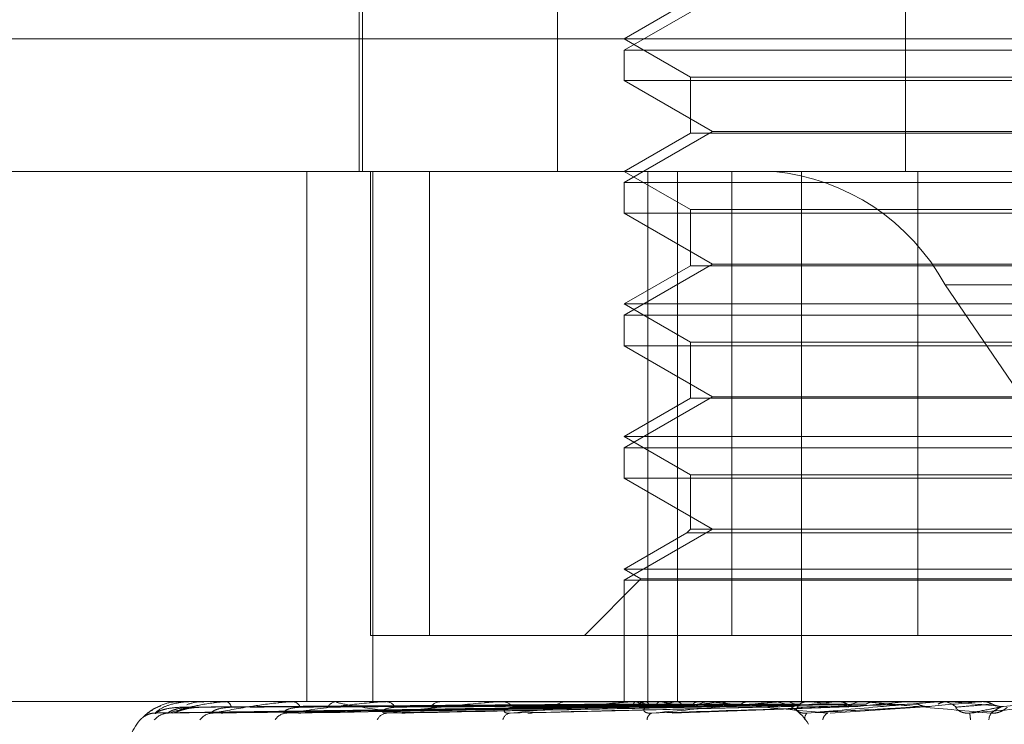
# Model space of a CAD drawing. Units: inches. Extents: x 0 to 23.4, y 0 to 16.5.
# Drawn here: x 4.2 to 4.2, y 2.4 to 2.4 of the extents above; entities that cross this region are included whole.
import ezdxf

# ---------------------------------------------------------------- set-up
doc = ezdxf.new("R2010")
doc.units = ezdxf.units.IN
doc.header["$MEASUREMENT"] = 0
doc.linetypes.add('HIDDEN', pattern=[0.07500000000000001, 0.05, -0.025])
doc.styles.add('SLDTEXTSTYLE0', font='TXT', dxfattribs={"width": 0.75})
doc.dimstyles.new('SLDDIMSTYLE1', dxfattribs={"dimtxt": 0.125, "dimasz": 0.13, "dimexe": 0, "dimexo": 0.0625, "dimgap": 0.03125, "dimtad": 0, "dimtih": 1, "dimtoh": 1, "dimlfac": 11, "dimrnd": 1e-09, "dimzin": 12, "dimdsep": 46, "dimtxsty": 'SLDTEXTSTYLE0', "dimsah": 1, "dimcen": 0.09, "dimadec": 0, "dimazin": 3, "dimtfac": 1, "dimtmove": 0, "dimatfit": 0, "dimfxl": 1, "dimfrac": 2, "dimtolj": 1, "dimtzin": 12, "dimarcsym": 0})

# ---------------------------------------------------------------- blocks, each defined once
blk = doc.blocks.new('_D_15')
at = {"color": 7, "linetype": 'Continuous', "lineweight": 0}
for p, q in [((4.9224222772, 2.132655626), (4.9224222772, 2.382655626)), ((4.5290055698, 2.132655626), (5.0474222772, 2.132655626)), ((4.256278297, 1.5982010805), (5.0474222772, 1.5982010805)), ((4.9224222772, 1.5982010805), (4.9224222772, 1.3482010805))]:
    blk.add_line(p, q, dxfattribs=at)
for points in [[(4.9224222772, 2.132655626), (4.9424222772, 2.262655626), (4.9024222772, 2.262655626)], [(4.9224222772, 1.5982010805), (4.9024222772, 1.4682010805), (4.9424222772, 1.4682010805)]]:
    blk.add_solid(points, dxfattribs=at)
at = {"color": 7, "linetype": 'Continuous', "lineweight": 0, "char_height": 0.125, "attachment_point": 1, "style": 'SLDTEXTSTYLE0'}
for s, insert in [('5.88', (4.7100090844, 2.1092577771, 0.0003579098)), ('TYP', (4.7883076923, 1.9108202711, 0.0003579098))]:
    blk.add_mtext(s, dxfattribs=dict(at, insert=insert))

msp = doc.modelspace()

# ---------------------------------------------------------------- linework, layer by layer
at = {"color": 7, "linetype": 'HIDDEN', "lineweight": 0}
for p, q in [((4.2098128726, 2.3970405211), (4.2098128726, 2.3701972856)), ((4.2150868647, 2.3970405211), (4.2150868647, 2.3701972856)), ((4.2244845581, 2.3970405211), (4.2244845581, 2.3701972856)), ((4.2097233951, 2.3773554818), (4.2097233951, 2.3701972856)), ((4.2192653615, 2.3748501131), (4.2168815912, 2.3734738427)), ((4.2186711403, 2.3748095803), (4.2168815912, 2.3737763837)), ((4.1921858146, 2.3737763837), (4.2396429962, 2.3737763837)), ((4.2168815912, 2.3737763837), (4.2186711403, 2.3727431871)), ((4.2168815912, 2.3734738427), (4.2226716176, 2.3734738427)), ((4.2168815912, 2.3734738427), (4.2168815912, 2.3726472854)), ((4.2226716176, 2.3734738427), (4.2383561796, 2.3734738427)), ((4.2383561796, 2.3726472854), (4.2168815912, 2.3726472854)), ((4.2168815912, 2.3726472854), (4.2192653615, 2.371271015)), ((4.2186711403, 2.3727431871), (4.2365666306, 2.3727431871)), ((4.2186711403, 2.3727431871), (4.2186711403, 2.3712304822)), ((4.2192653615, 2.371271015), (4.2168815912, 2.3698947447)), ((4.2192653615, 2.371271015), (4.2359724094, 2.371271015)), ((4.2186711403, 2.3712304822), (4.2168815912, 2.3701972856)), ((4.2355602516, 2.3712304822), (4.2186711403, 2.3712304822)), ((4.2384284396, 2.3701972856), (4.1957649126, 2.3701972856)), ((4.2083163424, 2.3701972856), (4.2083163424, 2.3558808933)), ((4.2100344534, 2.3701972856), (4.2100344534, 2.3576704424)), ((4.2100939182, 2.3701972856), (4.2100939182, 2.3558808933)), ((4.2116258415, 2.3701972856), (4.2116258415, 2.3576704424)), ((4.2168815912, 2.3701972856), (4.2186711403, 2.369164089)), ((4.2175225038, 2.3701972856), (4.2175225038, 2.3558808933)), ((4.2183269997, 2.3701972856), (4.2183269997, 2.3558808933)), ((4.2197909456, 2.3576704424), (4.2197909456, 2.3701972856)), ((4.2216739656, 2.3701972856), (4.2216739656, 2.3558808933)), ((4.2248185558, 2.3576704424), (4.2248185558, 2.3701972856)), ((4.2168815912, 2.3698947447), (4.2226716176, 2.3698947447)), ((4.2168815912, 2.3698947447), (4.2168815912, 2.3690681874)), ((4.2226716176, 2.3698947447), (4.2383561796, 2.3698947447)), ((4.2186711403, 2.369164089), (4.2365666306, 2.369164089)), ((4.2186711403, 2.369164089), (4.2186711403, 2.3676513842)), ((4.2383561796, 2.3690681874), (4.2168815912, 2.3690681874)), ((4.2168815912, 2.3690681874), (4.2192653615, 2.367691917)), ((4.2192653615, 2.367691917), (4.2168815912, 2.3663156466)), ((4.2186711403, 2.3676513842), (4.2168815912, 2.3666181875)), ((4.2355602516, 2.3676513842), (4.2186711403, 2.3676513842)), ((4.2192653615, 2.367691917), (4.2359724094, 2.367691917)), ((4.2255495456, 2.3671340501), (4.2874922019, 2.3671340501)), ((4.2255495456, 2.3671340501), (4.2376979135, 2.3493353443)), ((4.2168815912, 2.3666181875), (4.2383561796, 2.3666181875)), ((4.2168815912, 2.3666181875), (4.2186711403, 2.3655849909)), ((4.2168815912, 2.3663156466), (4.2226716176, 2.3663156466)), ((4.2168815912, 2.3663156466), (4.2168815912, 2.3654890893)), ((4.2226716176, 2.3663156466), (4.2383561796, 2.3663156466)), ((4.2383561796, 2.3654890893), (4.2168815912, 2.3654890893)), ((4.2168815912, 2.3654890893), (4.2192653615, 2.3641128189)), ((4.2186711403, 2.3655849909), (4.2365666306, 2.3655849909)), ((4.2186711403, 2.3655849909), (4.2186711403, 2.3640722861)), ((4.2192653615, 2.3641128189), (4.2168815912, 2.3627365485)), ((4.2192653615, 2.3641128189), (4.2359724094, 2.3641128189)), ((4.2186711403, 2.3640722861), (4.2168815912, 2.3630390895)), ((4.2355602516, 2.3640722861), (4.2186711403, 2.3640722861)), ((4.2168815912, 2.3630390895), (4.2383561796, 2.3630390895)), ((4.2168815912, 2.3630390895), (4.2186711403, 2.3620058929)), ((4.2168815912, 2.3627365485), (4.2226716176, 2.3627365485)), ((4.2168815912, 2.3627365485), (4.2168815912, 2.3619099912)), ((4.2226716176, 2.3627365485), (4.2383561796, 2.3627365485)), ((4.2186711403, 2.3620058929), (4.2365666306, 2.3620058929)), ((4.2186711403, 2.3620058929), (4.2186711403, 2.3605337208)), ((4.2383561796, 2.3619099912), (4.2168815912, 2.3619099912)), ((4.2168815912, 2.3619099912), (4.2192653615, 2.3605337208)), ((4.2192653615, 2.3605337208), (4.2168815912, 2.3591574504)), ((4.2185752386, 2.3604378192), (4.2168815912, 2.3594599914)), ((4.2186711403, 2.3605337208), (4.2185752386, 2.3604378192)), ((4.2356453669, 2.3604378192), (4.2185752386, 2.3604378192)), ((4.2355602516, 2.3605337208), (4.2186711403, 2.3605337208)), ((4.2168815912, 2.3594599914), (4.2383561796, 2.3594599914)), ((4.2168815912, 2.3594599914), (4.2173354027, 2.3591979833)), ((4.2173354027, 2.3591979833), (4.2158078618, 2.3576704424)), ((4.2168815912, 2.3591574504), (4.2226716176, 2.3591574504)), ((4.2168815912, 2.3591574504), (4.2168815912, 2.3558808933)), ((4.2173354027, 2.3591979833), (4.2379023682, 2.3591979833)), ((4.2226716176, 2.3591574504), (4.2383561796, 2.3591574504)), ((4.2116258415, 2.3576704424), (4.2100344534, 2.3576704424)), ((4.2116258415, 2.3576704424), (4.2304192151, 2.3576704424)), ((4.1974378337, 2.3558808933), (4.2582808148, 2.3558808933)), ((4.2049193563, 2.3558808933), (4.2049165633, 2.3558808933)), ((4.2051105797, 2.3558788504), (4.2051202272, 2.3558788504)), ((4.2051171068, 2.3558808933), (4.2051253361, 2.3558808933)), ((4.205542026, 2.3558808933), (4.2055283115, 2.3558808933)), ((4.2061129523, 2.3558788504), (4.2061419756, 2.3558788504)), ((4.2061281301, 2.3558808933), (4.2061470844, 2.3558808933)), ((4.2069626109, 2.3558808933), (4.2069384707, 2.3558808933)), ((4.2078926054, 2.3558788504), (4.2079397707, 2.3558788504)), ((4.2079158854, 2.3558808933), (4.2079448796, 2.3558808933)), ((4.2091297674, 2.3558808933), (4.2090960739, 2.3558808933)), ((4.2103852177, 2.3558788504), (4.2104486357, 2.3558788504)), ((4.2104157584, 2.3558808933), (4.2104537446, 2.3558808933)), ((4.2119651687, 2.3558808933), (4.2119231397, 2.3558808933)), ((4.2135006997, 2.3558788504), (4.2172144448, 2.3558788504)), ((4.2135373972, 2.3558808933), (4.2135830025, 2.3558808933)), ((4.2153663362, 2.3558808933), (4.2153174908, 2.3558808933)), ((4.2168964542, 2.3558788504), (4.21689525, 2.3558803824)), ((4.2169833414, 2.3558788504), (4.2169865765, 2.3558803824)), ((4.2171264496, 2.3558788504), (4.2212268551, 2.3558788504)), ((4.2171679778, 2.3558808933), (4.2172195537, 2.3558808933)), ((4.2171971036, 2.3558788504), (4.2171915037, 2.3558803824)), ((4.2174546249, 2.3558788504), (4.2174621824, 2.3558803824)), ((4.2178744233, 2.3558788504), (4.21786463, 2.3558803824)), ((4.2182932713, 2.3558788504), (4.2183048779, 2.3558803824)), ((4.2189039333, 2.3558788504), (4.2188903006, 2.3558803824)), ((4.2192103428, 2.3558808933), (4.2191564462, 2.3558808933)), ((4.2194689696, 2.3558788504), (4.219484206, 2.3558803824)), ((4.2202484244, 2.3558788504), (4.220231445, 2.3558803824)), ((4.2209392271, 2.3558788504), (4.2209575426, 2.3558803824)), ((4.2210041778, 2.3558788504), (4.2212268551, 2.3558788504)), ((4.2211314235, 2.3558788504), (4.2245421385, 2.3558788504)), ((4.2211762813, 2.3558808933), (4.221231964, 2.3558808933)), ((4.2214766473, 2.3558808768), (4.2226816045, 2.3558807714)), ((4.2218593031, 2.3558788504), (4.2218395907, 2.3558803824)), ((4.2226509049, 2.3558788504), (4.2226716374, 2.3558803824)), ((4.2233582559, 2.3558808933), (4.2233012563, 2.3558808933)), ((4.2235466478, 2.3558788504), (4.2236783482, 2.3558788504)), ((4.2235466478, 2.3558788504), (4.2254701053, 2.3558788504)), ((4.2236783482, 2.3558788504), (4.2236566152, 2.3558803824)), ((4.2245421385, 2.3558788504), (4.2245645387, 2.3558803824)), ((4.2245645173, 2.3558808933), (4.2245645387, 2.3558803824)), ((4.2253708712, 2.3558788504), (4.2265445737, 2.3558788504)), ((4.2254174373, 2.3558808933), (4.2254752142, 2.3558808933)), ((4.2256398145, 2.3558788504), (4.2256168465, 2.3558803824)), ((4.2265445737, 2.3558788504), (4.226567832, 2.3558803824)), ((4.2265678098, 2.3558808933), (4.226567832, 2.3558803824)), ((4.2042247344, 2.3555769081), (4.2168829079, 2.3557524168)), ((4.2045654367, 2.3555767753), (4.2170614654, 2.355752344)), ((4.2047298315, 2.3555770434), (4.2170926447, 2.3557524912)), ((4.2057396352, 2.3555766351), (4.2176218759, 2.3557522672)), ((4.2060624936, 2.3555771922), (4.2176831144, 2.355752573)), ((4.2077049386, 2.3555764751), (4.2185439332, 2.3557521797)), ((4.2081746172, 2.3555773698), (4.2186330345, 2.3557526708)), ((4.210390424, 2.3555762754), (4.2197944223, 2.3557520709)), ((4.2109900036, 2.3555776041), (4.219908203, 2.3557528001)), ((4.2144072202, 2.3555779574), (4.2214628337, 2.3557529953)), ((4.2181816071, 2.355566954), (4.223198827, 2.3557498094)), ((4.2224441316, 2.3555679058), (4.2251462581, 2.3557505742))]:
    msp.add_line(p, q, dxfattribs=at)
for centre, radius, start, end in [((4.220338734, 2.364291922), 0.0059355075210205, 28.6093348706, 84.2231342111), ((4.2049186588, 2.3558777038), 3.2649485467e-06, 20.5605540762, 77.6645720758), ((4.2051173546, 2.3558686529), 1.22429131468e-05, 91.1600565924, 123.5992462414), ((4.2061282274, 2.355822768), 5.81254563979e-05, 90.0958807787, 105.2359808936), ((4.2060880609, 2.3557063455), 0.0001842571980659, 7.194307954, 71.3169817562), ((4.2079159387, 2.3557466225), 0.0001342708262834, 90.0227568204, 100.0075347844), ((4.2079123573, 2.3556477032), 0.0002354471679549, 20.3084995454, 82.0603496134), ((4.2091215008, 2.3556157288), 0.0002663808276375, 95.4774184928, 154.7351721575), ((4.2104157894, 2.3556511255), 0.0002297678174233, 90.0077324244, 97.6461454286), ((4.2104348348, 2.3555747059), 0.0003067707724438, 30.2871629569, 86.465970379), ((4.2119377795, 2.3555395949), 0.0003416122438313, 92.456149339, 146.2426589083), ((4.2135374145, 2.3555499583), 0.0003309350793134, 90.002996034, 96.3696700034), ((4.2135724833, 2.3554978118), 0.0003832259539962, 37.1833079823, 88.4270957455), ((4.2153252447, 2.3554645942), 0.0004163713142685, 91.0670643039, 140.5032170912), ((4.2180824607, 2.3534171), 0.0025405497067755, 104.307506207, 113.2365325563), ((4.2171679862, 2.3554576144), 0.0004232789658088, 90.0011417261, 95.6315262542), ((4.2185211131, 2.3596803586), 0.0040254770897245, 250.7975233234, 257.4168220108), ((4.2172144659, 2.3554280369), 0.0004528850576385, 41.7188391471, 89.3563072244), ((4.2203755033, 2.3438541352), 0.0122036661488945, 99.8240717486, 102.8626168397), ((4.2210102288, 2.3711684729), 0.0156078772623874, 258.409720965, 261.0278297732), ((4.2241345759, 2.3208840112), 0.035304484914813, 97.5940444549, 99.0235077238), ((4.2191597904, 2.3554014717), 0.0004794333554542, 90.3996524399, 136.8402254274), ((4.2208166828, 2.3546998206), 0.0011871015042023, 28.6093348706, 84.2231342111), ((4.2211762843, 2.3553873234), 0.0004935699097098, 90.0003455081, 95.2148304679), ((4.2212302035, 2.3553753774), 0.0005055189881028, 44.4556114304, 89.8004652063), ((4.2389527753, 2.1904425629), 0.1662375294528795, 95.6276816733, 96.058589596), ((4.2378734511, 2.510604735), 0.1555524101311719, 264.0909197597, 264.5652830035), ((4.2233020945, 2.3553592704), 0.0005216236325572, 90.0920649795, 134.7966218302), ((4.2568466788, 2.0019394273), 0.3554106055493851, 95.215015846, 95.4360890869), ((4.3320316739, 1.1561184944), 1.204388824328019, 95.0247227145, 95.0933874587), ((4.2254174377, 2.3553491556), 0.000531737738037, 90.0000365826, 95.0240623543), ((4.2254750327, 2.3553473777), 0.0005335157140432, 45.732291019, 89.9805153148), ((4.2829551792, 2.9998497096), 0.6465164488012279, 264.9139030512, 265.0427678818), ((4.1119271587, 3.6839013336), 1.333136513337782, 274.9572930434, 275.020198504), ((4.2048916127, 2.3544492541), 0.0014316392269151, 136.8338427346, 180), ((4.2042134655, 2.3550353743), 0.0005346499323388, 90.3580934828, 113.1873575093), ((4.204581617, 2.3550687109), 0.0005013151469369, 90.3997994282, 140.6230837917), ((4.2057852056, 2.3551223539), 0.000447704823715, 90.8111949088, 143.8025489656), ((4.207780936, 2.3551905366), 0.0003796658167197, 91.8060109201, 148.8809368206), ((4.21049797, 2.355263701), 0.000307064240691, 94.0090992285, 156.3753694281), ((4.2138411918, 2.3553317517), 0.0002412089223924, 98.9652184559, 166.8188309485), ((4.2176991129, 2.3553859212), 0.0001966297174345, 110.5706150378, 179.7571091118), ((4.2219814922, 2.3554230411), 0.0002202368229475, 138.1379488475, 189.4833152448), ((4.2224816671, 2.3553556903), 0.0002360903047344, 114.7965061533, 172.4391651052), ((4.2245004431, 2.3552613015), 0.0017417275711167, 4.1304832264, 10.2093248882), ((4.2270663139, 2.3553780156), 0.000331960953865, 144.6635998625, 178.4914526534)]:
    msp.add_arc(centre, radius, start, end, dxfattribs=at)
for points, knots in [([(4.204210124047683, 2.355570013828594), (4.204274747205918, 2.355625861848612), (4.2043831707999, 2.355719562670616), (4.204676188180696, 2.355821116334974), (4.204935757803486, 2.355866948148134), (4.205029483783097, 2.35587587783862), (4.205075174533939, 2.355878454249466), (4.205099711475625, 2.355878728805924), (4.20511057965243, 2.355878850415543)], [0, 0, 0, 0, 0.5273188798735847, 0.8847263069754291, 0.9590362595957981, 0.980047372811078, 0.991162359075077, 1, 1, 1, 1]), ([(4.204915865210612, 2.355869250219202), (4.204871531413489, 2.355872147907778), (4.204683429364175, 2.355884442391781), (4.204480200745173, 2.355834623509609), (4.204362009999162, 2.355770093343613), (4.204360780778685, 2.355769422209839)], [0, 0, 0, 0, 0.2338120147812657, 0.9920314069198042, 1, 1, 1, 1]), ([(4.20457811894109, 2.355570013828594), (4.204761851970009, 2.355625861848612), (4.205070116002171, 2.355719562670616), (4.205571871236772, 2.355821116334974), (4.205919949930157, 2.355866948148133), (4.206028990385553, 2.35587587783862), (4.206078265506122, 2.355878454249466), (4.206102304639358, 2.355878728805924), (4.206112952321272, 2.355878850415543)], [0, 0, 0, 0, 0.5273188798734927, 0.8847263069756733, 0.9590362595959597, 0.980047372810577, 0.9911623590753242, 1, 1, 1, 1]), ([(4.205526082657957, 2.355868931359515), (4.205482276980936, 2.355872501519289), (4.205327770007787, 2.355885093827359), (4.205176183588375, 2.355833442934568), (4.205067574813236, 2.355796436056097)], [0, 0, 0, 0, 0.2835190938509425, 1, 1, 1, 1]), ([(4.205778867167782, 2.355570013828594), (4.206075069477006, 2.355625861848611), (4.206572032482047, 2.355719562670614), (4.207264390828971, 2.355821116334976), (4.207688398122063, 2.355866948148133), (4.207808812047079, 2.355875877838619), (4.207859890606136, 2.355878454249465), (4.207882563094011, 2.355878728805924), (4.207892605446069, 2.355878850415543)], [0, 0, 0, 0, 0.5273188798746656, 0.8847263069754644, 0.9590362595955154, 0.9800473728108507, 0.9911623590756969, 1, 1, 1, 1]), ([(4.207768970558323, 2.355570013828594), (4.208166936624651, 2.355625861848612), (4.208834637064748, 2.355719562670616), (4.209692574889417, 2.355821116334974), (4.210177186053901, 2.355866948148134), (4.210304621375556, 2.355875877838619), (4.210355657260888, 2.355878454249465), (4.21037614366062, 2.355878728805924), (4.210385217726052, 2.355878850415543)], [0, 0, 0, 0, 0.527318879873777, 0.8847263069750924, 0.9590362595961366, 0.9800473728110988, 0.991162359075427, 1, 1, 1, 1]), ([(4.210877834468186, 2.355570013828594), (4.210486028133811, 2.355625861848612), (4.209828662383234, 2.355719562670616), (4.209260286493635, 2.355821116334975), (4.209108305310413, 2.355866948148133), (4.209114119800076, 2.35587587783862), (4.209131107061556, 2.355878454249465), (4.209149063621612, 2.355878728805924), (4.209157017142144, 2.355878850415543)], [0, 0, 0, 0, 0.5273188798739872, 0.8847263069758897, 0.9590362595963045, 0.9800473728109278, 0.9911623590752667, 1, 1, 1, 1]), ([(4.210476501591026, 2.355570013828594), (4.210961847883931, 2.355625861848612), (4.211776153325505, 2.355719562670616), (4.21276866251958, 2.355821116334973), (4.213296362445344, 2.355866948148134), (4.213426213319077, 2.355875877838619), (4.21347536196082, 2.355878454249465), (4.213492921840543, 2.355878728805924), (4.213500699658983, 2.355878850415543)], [0, 0, 0, 0, 0.5273188798743197, 0.884726306975576, 0.9590362595958765, 0.9800473728110266, 0.9911623590750712, 1, 1, 1, 1]), ([(4.216893212685628, 2.355880771395904), (4.216535706644626, 2.355880792481614), (4.215349054062174, 2.355880862470392), (4.214162384918848, 2.355880880553215), (4.213333226805863, 2.355880893188178)], [0, 0, 0, 0, 0.3012727113971842, 1, 1, 1, 1]), ([(4.216986825762545, 2.355880771395904), (4.21663256382128, 2.355880792481613), (4.215456679223014, 2.355880862470392), (4.214280844459358, 2.355880880553215), (4.213459256623158, 2.355880893188177)], [0, 0, 0, 0, 0.3012727114438182, 1, 1, 1, 1]), ([(4.217187253367402, 2.355880771395904), (4.21683942442646, 2.355880792481614), (4.215684892576236, 2.355880862470392), (4.21453027836821, 2.355880880553215), (4.213723517913285, 2.355880893188178)], [0, 0, 0, 0, 0.3012727114239629, 1, 1, 1, 1]), ([(4.213803603039956, 2.355570013828594), (4.214358787879854, 2.355625861848612), (4.215290267202592, 2.355719562670616), (4.216381475897853, 2.355821116334973), (4.216933192134663, 2.355866948148133), (4.217060765411578, 2.355875877838619), (4.217106250449763, 2.355878454249464), (4.217120249149672, 2.355878728805923), (4.217126449610497, 2.355878850415543)], [0, 0, 0, 0, 0.5273188798738854, 0.8847263069759554, 0.9590362595957418, 0.9800473728113528, 0.9911623590754929, 1, 1, 1, 1]), ([(4.217464709177651, 2.355880771395904), (4.2171264952857, 2.355880792481613), (4.216003878204559, 2.355880862470392), (4.21488137555236, 2.355880880553215), (4.214097052317793, 2.355880893188177)], [0, 0, 0, 0, 0.3012727114465923, 1, 1, 1, 1]), ([(4.217858320411518, 2.355880771395904), (4.217532740014819, 2.355880792481613), (4.216452056685805, 2.355880862470392), (4.215371228178685, 2.355880880553215), (4.214616023806466, 2.355880893188177)], [0, 0, 0, 0, 0.3012727114019895, 1, 1, 1, 1]), ([(4.21830959097921, 2.355880771395904), (4.217999649067836, 2.355880792481614), (4.216970873809816, 2.355880862470392), (4.215942273439303, 2.355880880553215), (4.215223562291333, 2.355880893188177)], [0, 0, 0, 0, 0.3012727113702354, 1, 1, 1, 1]), ([(4.218882159706549, 2.355880771395904), (4.218590595177922, 2.355880792481613), (4.217622819081247, 2.355880862470392), (4.216654840233277, 2.355880880553215), (4.215978486997367, 2.355880893188177)], [0, 0, 0, 0, 0.3012727113526926, 1, 1, 1, 1]), ([(4.219490934937594, 2.355880771395904), (4.219220467115019, 2.355880792481614), (4.218322716298694, 2.355880862470392), (4.217425194507557, 2.355880880553216), (4.216798071539956, 2.355880893188177)], [0, 0, 0, 0, 0.3012727113763515, 1, 1, 1, 1]), ([(4.217187253367402, 2.355880771395904), (4.217174209830717, 2.355874976936821), (4.217154406388865, 2.355866179458323), (4.217138327571744, 2.355828169875743), (4.217132839067284, 2.355815195304169)], [0, 0, 0, 0, 0.6586499852843144, 1, 1, 1, 1]), ([(4.217464709177651, 2.355880771395904), (4.217483537370873, 2.355874976936821), (4.217512123408437, 2.355866179458324), (4.217539310668052, 2.355828169875743), (4.217548591039521, 2.355815195304169)], [0, 0, 0, 0, 0.6586499852851377, 1, 1, 1, 1]), ([(4.217630024790074, 2.355570013828594), (4.218234982350332, 2.355625861848611), (4.219249969464566, 2.355719562670615), (4.220400438535648, 2.355821116334974), (4.220956230621223, 2.355866948148132), (4.221076915470704, 2.355875877838619), (4.221117092957538, 2.355878454249464), (4.22112702452815, 2.355878728805923), (4.22113142353055, 2.355878850415543)], [0, 0, 0, 0, 0.5273188798741774, 0.8847263069757519, 0.959036259595662, 0.9800473728108938, 0.9911623590752403, 1, 1, 1, 1]), ([(4.217858320411517, 2.355880771395904), (4.217835080712455, 2.355874976936821), (4.217799796874937, 2.355866179458324), (4.217769756825403, 2.355828169875743), (4.217759502654053, 2.355815195304169)], [0, 0, 0, 0, 0.6586499852857857, 1, 1, 1, 1]), ([(4.220221767032786, 2.355880771395904), (4.21997475627396, 2.355880792481613), (4.219154865359483, 2.355880862470392), (4.218334721448479, 2.355880880553215), (4.217761664517252, 2.355880893188177)], [0, 0, 0, 0, 0.3012727113637129, 1, 1, 1, 1]), ([(4.218309590979209, 2.355880771395904), (4.218338189349911, 2.355874976936821), (4.218381609028557, 2.355866179458323), (4.21842193948953, 2.355828169875743), (4.218435706292976, 2.355815195304169)], [0, 0, 0, 0, 0.6586499852813091, 1, 1, 1, 1]), ([(4.218882159706549, 2.355880771395904), (4.218849563788385, 2.355874976936821), (4.218800074805022, 2.355866179458323), (4.218757159248733, 2.355828169875743), (4.218742510022961, 2.355815195304169)], [0, 0, 0, 0, 0.6586499852851261, 0.9999999999999999, 0.9999999999999999, 0.9999999999999999, 0.9999999999999999]), ([(4.220966044204187, 2.355880771395904), (4.220744825882217, 2.355880792481613), (4.220010546561168, 2.355880862470391), (4.219276542125423, 2.355880880553215), (4.218763673196207, 2.355880893188177)], [0, 0, 0, 0, 0.3012727113900904, 1, 1, 1, 1]), ([(4.222382651550473, 2.355570013828593), (4.221780256986276, 2.355625861848611), (4.220769570021586, 2.355719562670613), (4.219739584455974, 2.355821116334976), (4.219322196011647, 2.355866948148132), (4.219256954928858, 2.355875877838619), (4.219245081117996, 2.355878454249464), (4.219251145236028, 2.355878728805923), (4.219253831223049, 2.355878850415543)], [0, 0, 0, 0, 0.5273188798747188, 0.8847263069760436, 0.9590362595965388, 0.9800473728113077, 0.9911623590757787, 1, 1, 1, 1]), ([(4.219490934937594, 2.355880771395904), (4.219528269866148, 2.355874976936821), (4.219584953885564, 2.355866179458324), (4.219636969899952, 2.355828169875742), (4.219654725567228, 2.355815195304169)], [0, 0, 0, 0, 0.6586499852855577, 1, 1, 1, 1]), ([(4.221828725491148, 2.355880771395904), (4.221635196114526, 2.355880792481613), (4.220992823376144, 2.355880862470391), (4.220350156539965, 2.355880880553215), (4.219901107684048, 2.355880893188177)], [0, 0, 0, 0, 0.3012727114014928, 1, 1, 1, 1]), ([(4.220221767032786, 2.355880771395904), (4.22018099299693, 2.355874976936821), (4.220119087528523, 2.355866179458323), (4.220064847545498, 2.355828169875742), (4.220046332726493, 2.355815195304169)], [0, 0, 0, 0, 0.6586499852827062, 1, 1, 1, 1]), ([(4.221828725491148, 2.355880771395904), (4.221781247017493, 2.355874976936821), (4.221709162488963, 2.355866179458323), (4.221645558453508, 2.355828169875742), (4.221623847215068, 2.355815195304169)], [0, 0, 0, 0, 0.6586499852828325, 1, 1, 1, 1]), ([(4.221817469989686, 2.355570013828593), (4.222450335527875, 2.355625861848611), (4.22351214615477, 2.355719562670614), (4.224680294651932, 2.355821116334973), (4.225220074812191, 2.355866948148133), (4.225329509369336, 2.355875877838618), (4.225362927185768, 2.355878454249464), (4.225368432674239, 2.355878728805922), (4.225370871226806, 2.355878850415542)], [0, 0, 0, 0, 0.5273188798745363, 0.8847263069759288, 0.9590362595956375, 0.9800473728108471, 0.9911623590750688, 1, 1, 1, 1]), ([(4.223644955416058, 2.355880771395903), (4.223511902077548, 2.355880792481612), (4.223070264539638, 2.355880862470391), (4.222628302432107, 2.355880880553215), (4.222319491447056, 2.355880893188177)], [0, 0, 0, 0, 0.301272711418421, 1, 1, 1, 1]), ([(4.222681604486721, 2.355880771395904), (4.222732097394405, 2.355874976936821), (4.222808758608725, 2.355866179458324), (4.222878151348636, 2.355828169875742), (4.222901838561426, 2.355815195304169)], [0, 0, 0, 0, 0.6586499852976342, 1, 1, 1, 1]), ([(4.226795509986621, 2.355570013828593), (4.226163759667322, 2.355625861848611), (4.225103820134991, 2.355719562670616), (4.223988096798697, 2.355821116334972), (4.223508539265024, 2.355866948148133), (4.223423229573576, 2.355875877838618), (4.22340212734143, 2.355878454249464), (4.223403581947181, 2.355878728805923), (4.22340422623744, 2.355878850415542)], [0, 0, 0, 0, 0.5273188798739794, 0.8847263069756732, 0.9590362595963376, 0.9800473728112669, 0.9911623590750837, 1, 1, 1, 1]), ([(4.223644955416058, 2.355880771395904), (4.223592488500345, 2.35587497693682), (4.223512830234369, 2.355866179458322), (4.223442160962044, 2.355828169875742), (4.223418038004896, 2.355815195304169)], [0, 0, 0, 0, 0.6586499852806426, 1, 1, 1, 1]), ([(4.224575610966774, 2.355880771395903), (4.224474810293354, 2.355880792042489), (4.22414007122349, 2.35588086060571), (4.223795481445889, 2.35588089268609), (4.22355167587498, 2.355880893321432), (4.223541538864236, 2.355880893347848)], [0, 0, 0, 0, 0.2922709278850576, 0.9705738585812932, 1, 1, 1, 1]), ([(4.225604813525891, 2.355880771395903), (4.225537043679638, 2.355880792042489), (4.225311993444062, 2.35588086060571), (4.225079815110186, 2.355880892686092), (4.2249154234981, 2.355880893321432), (4.224908588381362, 2.355880893347848)], [0, 0, 0, 0, 0.2922709278856142, 0.9705738585745377, 0.9999999999999999, 0.9999999999999999, 0.9999999999999999, 0.9999999999999999]), ([(4.225604813525891, 2.355880771395903), (4.225549254459155, 2.35587497693682), (4.225464901513012, 2.355866179458323), (4.225389721175447, 2.355828169875743), (4.225364058366115, 2.355815195304169)], [0, 0, 0, 0, 0.6586499852880076, 1, 1, 1, 1]), ([(4.226214593458996, 2.355570013828593), (4.22685249356565, 2.355625861848611), (4.227922751102631, 2.355719562670615), (4.229066359095601, 2.355821116334973), (4.229570618269175, 2.355866948148132), (4.22966484728396, 2.355875877838617), (4.229690297623031, 2.355878454249464), (4.229691178046666, 2.355878728805922), (4.229691568013756, 2.355878850415541)], [0, 0, 0, 0, 0.527318879874551, 0.8847263069757507, 0.9590362595961608, 0.9800473728110216, 0.9911623590752997, 1, 1, 1, 1]), ([(4.226579609315335, 2.355880771395903), (4.226545623277824, 2.355880792042488), (4.226432762379193, 2.355880860605708), (4.226316788909967, 2.355880892686099), (4.226234784379566, 2.355880893321432), (4.226231374774106, 2.355880893347848)], [0, 0, 0, 0, 0.2922709278862806, 0.9705738585837659, 1, 1, 1, 1]), ([(4.226579609315335, 2.355880771395903), (4.226636026379453, 2.355874976936819), (4.226721681986191, 2.355866179458322), (4.226798509960832, 2.355828169875742), (4.226824735191107, 2.355815195304169)], [0, 0, 0, 0, 0.6586499852811878, 1, 1, 1, 1]), ([(4.203810930356215, 2.35538675480873), (4.203808312413631, 2.355382762070743), (4.203805357297496, 2.355378255094723), (4.203829941964593, 2.355403342542001), (4.203858628647468, 2.355433069586242), (4.203933744621132, 2.355504248961603), (4.204056001621941, 2.35560440835003), (4.204219388410815, 2.355716057395248), (4.204336419231454, 2.35575495362525), (4.204361930784286, 2.355763432615838)], [0, 0, 0, 0, 0.1811511123864453, 0.2044821678486605, 0.3847199342006883, 0.427307118181153, 0.6630016666111166, 0.9265377210930005, 1, 1, 1, 1]), ([(4.204360780778685, 2.355769422209839), (4.204259661963534, 2.355719558689782), (4.204085554530853, 2.355633703159844), (4.203933249595168, 2.355504296189562), (4.20386962301093, 2.355444197728753), (4.203848042292583, 2.355422850021586), (4.203852823562637, 2.355427591778162), (4.203864281885071, 2.355438028037012), (4.203888837185195, 2.355458603496294), (4.20394404351403, 2.355498086962653), (4.204044844283118, 2.355545014926263), (4.204156075872462, 2.355576061477525), (4.204228363108308, 2.3555629029934), (4.204247462346595, 2.355559426348861)], [0, 0, 0, 0, 0.2610448043066366, 0.4494696721339871, 0.5591888209673858, 0.6291583788149587, 0.6635585903152709, 0.6863290645577519, 0.7089504226574777, 0.7548988121909157, 0.8381491550667419, 0.9572368784324762, 1, 1, 1, 1]), ([(4.204224719011474, 2.355577811413246), (4.204216606093604, 2.355573426864255), (4.204202542703182, 2.355565826439195), (4.204207869980946, 2.355568768844269), (4.204210124047651, 2.355570013828594)], [0, 0, 0, 0, 0.5768820766082231, 1, 1, 1, 1]), ([(4.216882388176648, 2.355751570413688), (4.216524582022347, 2.355746594313702), (4.214735548764128, 2.355721713779191), (4.210511226384215, 2.355661912399359), (4.206645199192343, 2.355605528237589), (4.204210124047683, 2.355570013828594)], [0, 0, 0, 0, 0.0846963374234954, 0.4234822757477155, 1, 1, 1, 1]), ([(4.204900406293416, 2.355729420924237), (4.204767733055582, 2.355720601307175), (4.204587093855888, 2.355708593093662), (4.204378220042792, 2.355646000128526), (4.204282561837092, 2.35560742013843), (4.204232408347922, 2.355581984414681), (4.204225432589908, 2.355578198672127), (4.204224719011474, 2.355577811413246)], [0, 0, 0, 0, 0.5019373089014845, 0.6834049975450193, 0.8664328002121798, 0.9863368722076538, 0.9999999999999999, 0.9999999999999999, 0.9999999999999999, 0.9999999999999999]), ([(4.204565441465795, 2.355577725978357), (4.204562593428575, 2.355573384633981), (4.204557637811171, 2.355565830645012), (4.204572007598007, 2.355568765612794), (4.204578118941058, 2.355570013828594)], [0, 0, 0, 0, 0.5747088582452479, 1, 1, 1, 1]), ([(4.205180139523799, 2.355729420924237), (4.205050256243815, 2.355720599425588), (4.204873415668183, 2.355708588650228), (4.204682450237071, 2.355646005703742), (4.204602466969852, 2.355607401519253), (4.20456584895047, 2.355581936482237), (4.204565481385151, 2.355578138461604), (4.204565441465794, 2.355577725978357)], [0, 0, 0, 0, 0.5014631213970873, 0.682759374862348, 0.8656142684916942, 0.9854050653596413, 0.9999999999999999, 0.9999999999999999, 0.9999999999999999, 0.9999999999999999]), ([(4.217080142997006, 2.355751570413688), (4.216727471789484, 2.355746594313702), (4.214964113300848, 2.355721713779191), (4.210798115440793, 2.355661912399359), (4.206981850553015, 2.355605528237589), (4.20457811894109, 2.355570013828594)], [0, 0, 0, 0, 0.0846963374235129, 0.4234822757479234, 0.9999999999999999, 0.9999999999999999, 0.9999999999999999, 0.9999999999999999]), ([(4.217072678340942, 2.355751570413688), (4.216722669286533, 2.355746594313702), (4.214972621581963, 2.355721713779191), (4.210842652699367, 2.355661912399359), (4.20706659149895, 2.355605528237589), (4.204688182781813, 2.355570013828594)], [0, 0, 0, 0, 0.0846963374235894, 0.4234822757478047, 0.9999999999999999, 0.9999999999999999, 0.9999999999999999, 0.9999999999999999]), ([(4.205441778091694, 2.355729420924237), (4.205311109541491, 2.355720603241314), (4.205133199793309, 2.355708597661196), (4.204913969562952, 2.355645994397601), (4.204806087184743, 2.355607439277618), (4.204744301786485, 2.355582032751781), (4.204731066784235, 2.355578259410474), (4.204729798647686, 2.355577897860704)], [0, 0, 0, 0, 0.5024180301218555, 0.6840595161035777, 0.8672626102814014, 0.9872815181926842, 0.9999999999999999, 0.9999999999999999, 0.9999999999999999, 0.9999999999999999]), ([(4.216885168517437, 2.355815195304169), (4.216527451758975, 2.355812706632572), (4.214738867570406, 2.355800263271827), (4.21074383328692, 2.35577197314765), (4.207106762799231, 2.355745487758843), (4.204900406293417, 2.355729420924257)], [0, 0, 0, 0, 0.0895371415803176, 0.4476858070867828, 1, 1, 1, 1]), ([(4.217025442463478, 2.355815195304169), (4.216672016097157, 2.355812706632571), (4.214904883874041, 2.355800263271827), (4.210956939991409, 2.355771973147649), (4.207361339239079, 2.355745487758842), (4.205180139523795, 2.355729420924257)], [0, 0, 0, 0, 0.0895371415801149, 0.4476858070865595, 1, 1, 1, 1]), ([(4.217132839067284, 2.355815195304169), (4.216783760732356, 2.355812706632572), (4.215038368671018, 2.355800263271827), (4.21114063493465, 2.355771973147648), (4.207593547915319, 2.355745487758842), (4.2054417780917, 2.355729420924257)], [0, 0, 0, 0, 0.089537141580041, 0.447685807086735, 0.9999999999999999, 0.9999999999999999, 0.9999999999999999, 0.9999999999999999]), ([(4.206270867495061, 2.355729420924237), (4.206148467974947, 2.355720597455229), (4.205981816797084, 2.355708583997158), (4.205815664494999, 2.355646011541992), (4.20575424030759, 2.355607382021641), (4.205732575439958, 2.355581885304488), (4.205738929919582, 2.355578074195039), (4.205739662104589, 2.355577635065895)], [0, 0, 0, 0, 0.5009595147915487, 0.6820736970607961, 0.8647449541883253, 0.9844154482190364, 1, 1, 1, 1]), ([(4.205739662104589, 2.355577635065895), (4.205742087060967, 2.355573339659499), (4.20574632374243, 2.355565835083825), (4.205769119188751, 2.355568762137481), (4.205778867167749, 2.355570013828594)], [0, 0, 0, 0, 0.5723716544378405, 1, 1, 1, 1]), ([(4.217658795427561, 2.355751570413688), (4.217324005623135, 2.355746594313702), (4.21565005427425, 2.35572171377919), (4.211692950951115, 2.35566191239936), (4.208064378123655, 2.355605528237589), (4.205778867167782, 2.355570013828594)], [0, 0, 0, 0, 0.0846963374233951, 0.4234822757476949, 0.9999999999999999, 0.9999999999999999, 0.9999999999999999, 0.9999999999999999]), ([(4.217644135907554, 2.355751570413688), (4.217314574192201, 2.355746594313702), (4.215666763325029, 2.35572171377919), (4.211780415775697, 2.35566191239936), (4.208230797256951, 2.355605528237589), (4.205995016855253, 2.355570013828594)], [0, 0, 0, 0, 0.084696337423546, 0.4234822757476919, 0.9999999999999999, 0.9999999999999999, 0.9999999999999999, 0.9999999999999999]), ([(4.206062446747866, 2.355577992129765), (4.206044585846863, 2.355573516084376), (4.206013865691178, 2.355565817435175), (4.206000578701516, 2.355568775572012), (4.205995016855224, 2.355570013828594)], [0, 0, 0, 0, 0.5814065913465551, 1, 1, 1, 1]), ([(4.217548591039521, 2.355815195304169), (4.217212228815062, 2.355812706632572), (4.21553041732016, 2.355800263271826), (4.211772252816567, 2.355771973147649), (4.208348076179033, 2.355745487758843), (4.206270867495052, 2.355729420924257)], [0, 0, 0, 0, 0.0895371415803586, 0.4476858070868343, 1, 1, 1, 1]), ([(4.217759502654053, 2.355815195304169), (4.217431679343195, 2.355812706632571), (4.215792562425764, 2.355800263271826), (4.212133003489185, 2.355771973147649), (4.208804100904939, 2.355745487758843), (4.206784688331322, 2.355729420924257)], [0, 0, 0, 0, 0.0895371415801364, 0.4476858070867862, 0.9999999999999999, 0.9999999999999999, 0.9999999999999999, 0.9999999999999999]), ([(4.208133168456453, 2.355729420924236), (4.208022675945061, 2.35572059522619), (4.207872236571187, 2.355708578733206), (4.207736905709875, 2.355646018146718), (4.207696253062509, 2.355607359964274), (4.2076904339645, 2.355581826163091), (4.207703398044143, 2.355577999953614), (4.207704989042335, 2.355577530387511)], [0, 0, 0, 0, 0.5003809037299971, 0.6812858980975471, 0.8637461688984683, 0.9832784428334252, 1, 1, 1, 1]), ([(4.207704989042335, 2.355577530387511), (4.207712488804876, 2.355573287827391), (4.20772565440106, 2.355565840147147), (4.20775593797696, 2.355568758088325), (4.207768970558297, 2.355570013828593)], [0, 0, 0, 0, 0.5696485322735608, 1, 1, 1, 1]), ([(4.21859743146181, 2.355751570413688), (4.218292623236297, 2.355746594313702), (4.216768579990345, 2.355721713779192), (4.213163391228366, 2.355661912399358), (4.209853656537362, 2.355605528237589), (4.207768970558324, 2.355570013828594)], [0, 0, 0, 0, 0.0846963374232887, 0.4234822757477135, 1, 1, 1, 1]), ([(4.218576106911106, 2.355751570413688), (4.218278903753871, 2.355746594313702), (4.216792885902165, 2.355721713779191), (4.213290622412305, 2.35566191239936), (4.21009573903694, 2.355605528237589), (4.20808339387967, 2.355570013828594)], [0, 0, 0, 0, 0.084696337423472, 0.4234822757476998, 0.9999999999999999, 0.9999999999999999, 0.9999999999999999, 0.9999999999999999]), ([(4.208174561071807, 2.35557810369995), (4.208152541479125, 2.355573571095442), (4.208114846503495, 2.355565811804936), (4.20809263181502, 2.355568779654199), (4.208083393879643, 2.355570013828593)], [0, 0, 0, 0, 0.5841519277881779, 1, 1, 1, 1]), ([(4.218435706292976, 2.355815195304169), (4.218128565217555, 2.355812706632572), (4.216592859500207, 2.355800263271827), (4.213160304232619, 2.355771973147649), (4.210031310375165, 2.355745487758842), (4.20813316845644, 2.355729420924257)], [0, 0, 0, 0, 0.0895371415801122, 0.4476858070868171, 1, 1, 1, 1]), ([(4.218742510022961, 2.355815195304169), (4.218447790124765, 2.355812706632571), (4.21697419030731, 2.355800263271826), (4.21368507216538, 2.355771973147649), (4.210694669228984, 2.355745487758842), (4.208880600737308, 2.355729420924257)], [0, 0, 0, 0, 0.0895371415804356, 0.4476858070867088, 1, 1, 1, 1]), ([(4.210699733999053, 2.355729420924236), (4.210605141225821, 2.35572059247297), (4.210476349895088, 2.355708572231381), (4.210376735719501, 2.355646026304616), (4.210358314160429, 2.355607332719887), (4.210368696115517, 2.355581751235521), (4.210387956648981, 2.355577905933166), (4.210390499152806, 2.355577398330614)], [0, 0, 0, 0, 0.4996528615113852, 0.680294643445554, 0.8624894389227262, 0.9818477962651468, 1, 1, 1, 1]), ([(4.210390499152806, 2.355577398330614), (4.210402656080449, 2.355573222364492), (4.210424128555825, 2.355565846460615), (4.210460655055242, 2.355568752905955), (4.210476501591002, 2.355570013828593)], [0, 0, 0, 0, 0.5661633057712647, 1, 1, 1, 1]), ([(4.219862126347886, 2.355751570413688), (4.219598316264726, 2.355746594313702), (4.218279264015472, 2.355721713779192), (4.215156290729732, 2.355661912399358), (4.212285016610349, 2.355605528237589), (4.210476501591026, 2.355570013828594)], [0, 0, 0, 0, 0.0846963374234113, 0.4234822757479004, 1, 1, 1, 1]), ([(4.219654725567228, 2.355815195304169), (4.219387906519558, 2.355812706632571), (4.21805381098564, 2.355800263271827), (4.215070926444854, 2.355771973147648), (4.212350205358002, 2.355745487758842), (4.210699733999034, 2.355729420924257)], [0, 0, 0, 0, 0.0895371415801511, 0.4476858070866417, 1, 1, 1, 1]), ([(4.219834907491307, 2.355751570413688), (4.219580804588645, 2.355746594313702), (4.218310288309347, 2.355721713779191), (4.215318689806548, 2.355661912399358), (4.212594012983932, 2.355605528237589), (4.210877834468186, 2.355570013828594)], [0, 0, 0, 0, 0.0846963374235365, 0.4234822757477735, 1, 1, 1, 1]), ([(4.210989944484042, 2.355578249292331), (4.210964396502778, 2.355573642801732), (4.210920923950488, 2.35556580437797), (4.210890414218561, 2.355568784901363), (4.210877834468164, 2.355570013828594)], [0, 0, 0, 0, 0.5876807300083755, 1, 1, 1, 1]), ([(4.220046332726493, 2.355815195304169), (4.219795368185965, 2.355812706632571), (4.218540545205318, 2.355800263271827), (4.215740745157394, 2.355771973147648), (4.213196922822389, 2.355745487758842), (4.211653763574453, 2.355729420924257)], [0, 0, 0, 0, 0.0895371415803478, 0.4476858070868012, 1, 1, 1, 1]), ([(4.213877801757032, 2.355729420924236), (4.213802294875555, 2.355720447605034), (4.213699489646229, 2.355708230120741), (4.213640431370882, 2.355646455553873), (4.213641914842994, 2.35560589918481), (4.213684188108243, 2.355576968137811), (4.213740600510314, 2.355566073480515), (4.213785795186435, 2.35556890007742), (4.213803603039934, 2.355570013828593)], [0, 0, 0, 0, 0.4235571565796444, 0.576687710632548, 0.7311347586943342, 0.832315178831979, 0.933927909526435, 1, 1, 1, 1]), ([(4.22140717071747, 2.355751570413688), (4.22119389356042, 2.355746594313702), (4.220127506292914, 2.35572171377919), (4.217599620874779, 2.35566191239936), (4.215270582654725, 2.35560552823759), (4.213803603039956, 2.355570013828594)], [0, 0, 0, 0, 0.0846963374235125, 0.4234822757478918, 0.9999999999999999, 0.9999999999999999, 0.9999999999999999, 0.9999999999999999]), ([(4.22116159032958, 2.355815195304169), (4.220944736845236, 2.355812706632571), (4.219860469183291, 2.355800263271827), (4.21743506458844, 2.355771973147649), (4.215220950221042, 2.355745487758842), (4.213877801757008, 2.355729420924257)], [0, 0, 0, 0, 0.0895371415801637, 0.4476858070867306, 0.9999999999999999, 0.9999999999999999, 0.9999999999999999, 0.9999999999999999]), ([(4.214407167630568, 2.355578465528152), (4.214378741314035, 2.355573749138603), (4.214330789707805, 2.355565793185033), (4.214292806528832, 2.355568792532221), (4.214277340257075, 2.355570013828593)], [0, 0, 0, 0, 0.5928126035464025, 1, 1, 1, 1]), ([(4.221623847215068, 2.355815195304169), (4.221425708544584, 2.355812706632571), (4.22043501497267, 2.355800263271826), (4.218225725087304, 2.355771973147649), (4.216220423720739, 2.355745487758842), (4.215003947512423, 2.355729420924257)], [0, 0, 0, 0, 0.0895371415801177, 0.4476858070868538, 1, 1, 1, 1]), ([(4.216885168517437, 2.355815195304169), (4.216884834587734, 2.355805452916197), (4.216883583999037, 2.355768967032526), (4.216882458417047, 2.355746623635577), (4.216882403254496, 2.355750508535273), (4.216882388176648, 2.355751570413688)], [0, 0, 0, 0, 0.2093091831948215, 0.7838766564309609, 1, 1, 1, 1]), ([(4.217025442463478, 2.355815195304169), (4.217028821578017, 2.355805452916197), (4.217041476584197, 2.355768967032528), (4.217060315042003, 2.355746623635577), (4.217075886716056, 2.355750508535273), (4.217080142997006, 2.355751570413688)], [0, 0, 0, 0, 0.2093091832041497, 0.7838766564277148, 1, 1, 1, 1]), ([(4.217132839067284, 2.355815195304169), (4.217128799994682, 2.35580516378145), (4.217115812335894, 2.355772907368393), (4.217101930152554, 2.355763604999737), (4.217092365232801, 2.355757195603785)], [0, 0, 0, 0, 0.3109931256513069, 1, 1, 1, 1]), ([(4.21755250808124, 2.355729420924236), (4.217499084619739, 2.355720447605034), (4.217426346730109, 2.355708230120741), (4.217408549159, 2.355646455553873), (4.217433336717423, 2.35560589918481), (4.217493793309484, 2.35557696813781), (4.217561301422187, 2.355566073480515), (4.217610599924511, 2.355568900077419), (4.21763002479006, 2.355570013828593)], [0, 0, 0, 0, 0.4235571565798773, 0.5766877106319843, 0.731134758695069, 0.8323151788306634, 0.9339279095242898, 1, 1, 1, 1]), ([(4.217548591039521, 2.355815195304169), (4.217555561068297, 2.355805452916197), (4.217581664284454, 2.355768967032525), (4.217619785911118, 2.355746623635577), (4.217650421620898, 2.355750508535272), (4.217658795427561, 2.355751570413688)], [0, 0, 0, 0, 0.2093091831965466, 0.7838766564326967, 1, 1, 1, 1]), ([(4.222901838561426, 2.355815195304169), (4.222742788290336, 2.355812706632571), (4.221947536758698, 2.355800263271826), (4.220167272551176, 2.355771973147648), (4.218539788765287, 2.355745487758842), (4.217552508081214, 2.355729420924257)], [0, 0, 0, 0, 0.0895371415801673, 0.4476858070866717, 1, 1, 1, 1]), ([(4.223176722641473, 2.355751570413687), (4.223021686802676, 2.355746594313702), (4.222246506531209, 2.35572171377919), (4.22040507334604, 2.355661912399359), (4.218702448534834, 2.355605528237589), (4.217630024790074, 2.355570013828594)], [0, 0, 0, 0, 0.0846963374233853, 0.4234822757477377, 0.9999999999999999, 0.9999999999999999, 0.9999999999999999, 0.9999999999999999]), ([(4.217759502654053, 2.355815195304169), (4.217751914462255, 2.355805161063), (4.217727603897621, 2.355773014001485), (4.217700970764764, 2.355763736970955), (4.217682650779848, 2.355757355631579)], [0, 0, 0, 0, 0.3121355637774236, 1, 1, 1, 1]), ([(4.218435706292976, 2.355815195304169), (4.21844601532099, 2.355805452916197), (4.218484623308882, 2.355768967032526), (4.218540650289488, 2.355746623635577), (4.218585242780624, 2.355750508535273), (4.21859743146181, 2.355751570413688)], [0, 0, 0, 0, 0.2093091831980794, 0.7838766564327944, 1, 1, 1, 1]), ([(4.218742510022961, 2.355815195304169), (4.218731647381202, 2.355805157834029), (4.218696996982735, 2.355773139624494), (4.218658692527755, 2.355763892450585), (4.218632396234026, 2.355757544196802)], [0, 0, 0, 0, 0.313492549577693, 1, 1, 1, 1]), ([(4.223418038004896, 2.355815195304169), (4.223279886452253, 2.355812706632571), (4.222589128535994, 2.355800263271826), (4.22105019830588, 2.355771973147648), (4.219655894723905, 2.355745487758842), (4.218810068174879, 2.355729420924257)], [0, 0, 0, 0, 0.0895371415802149, 0.4476858070866982, 0.9999999999999999, 0.9999999999999999, 0.9999999999999999, 0.9999999999999999]), ([(4.219794984069749, 2.355756336708043), (4.219801771309965, 2.355753857011695), (4.219823584887584, 2.355745887491382), (4.219846405980829, 2.355749252452097), (4.219862126347886, 2.355751570413688)], [0, 0, 0, 0, 0.3111475033512223, 0.9999999999999999, 0.9999999999999999, 0.9999999999999999, 0.9999999999999999]), ([(4.22116159032958, 2.355815195304169), (4.221177352357098, 2.355805452916197), (4.221236382186751, 2.355768967032528), (4.2213215710333, 2.355746623635577), (4.221388795836901, 2.355750508535273), (4.221407170717469, 2.355751570413688)], [0, 0, 0, 0, 0.2093091832057599, 0.7838766564267997, 1, 1, 1, 1]), ([(4.221623847215068, 2.355815195304169), (4.221607719733949, 2.355805147274872), (4.221556993229684, 2.355773542748585), (4.221500451811036, 2.35576439143028), (4.221461886609652, 2.355758149591256)], [0, 0, 0, 0, 0.3179300713498833, 1, 1, 1, 1]), ([(4.221591039510766, 2.355729420924235), (4.221561630332334, 2.355720447605032), (4.221521588719252, 2.35570823012074), (4.221545695102967, 2.355646455553874), (4.221592890860756, 2.355605899184809), (4.221669345720874, 2.35557696813781), (4.221745509625128, 2.355566073480514), (4.221797130177332, 2.355568900077419), (4.221817469989678, 2.355570013828593)], [0, 0, 0, 0, 0.4235571565792727, 0.5766877106344169, 0.7311347586962084, 0.8323151788326443, 0.9339279095267101, 1, 1, 1, 1]), ([(4.224812573157491, 2.355815195304169), (4.224717074590856, 2.355812706632571), (4.224239581651887, 2.355800263271827), (4.223168801218585, 2.355771973147647), (4.222186769518594, 2.355745487758842), (4.221591039510741, 2.355729420924256)], [0, 0, 0, 0, 0.0895371415800281, 0.4476858070865486, 1, 1, 1, 1]), ([(4.225106825902843, 2.355751570413687), (4.225015634781455, 2.355746594313702), (4.224559678540746, 2.35572171377919), (4.223471251781667, 2.355661912399358), (4.222456577676129, 2.355605528237589), (4.221817469989686, 2.355570013828593)], [0, 0, 0, 0, 0.0846963374235517, 0.4234822757477483, 1, 1, 1, 1]), ([(4.222901838561426, 2.355815195304169), (4.222919517503601, 2.355805452916197), (4.222985726304711, 2.355768967032528), (4.223081117677443, 2.355746623635576), (4.22315620002141, 2.355750508535272), (4.223176722641473, 2.355751570413687)], [0, 0, 0, 0, 0.2093091832039895, 0.7838766564291282, 1, 1, 1, 1]), ([(4.224812573157491, 2.355815195304169), (4.224831530051292, 2.355805452916196), (4.224902524865284, 2.355768967032527), (4.22500467107145, 2.355746623635576), (4.225084897284245, 2.355750508535272), (4.225106825902843, 2.355751570413687)], [0, 0, 0, 0, 0.2093091832043619, 0.7838766564337625, 0.9999999999999999, 0.9999999999999999, 0.9999999999999999, 0.9999999999999999]), ([(4.225847432997458, 2.355729420924235), (4.225843101026425, 2.355720447605032), (4.225837202898111, 2.355708230120739), (4.225902341969146, 2.355646455553873), (4.225970240148643, 2.355605899184808), (4.226059929998966, 2.35557696813781), (4.226141996932833, 2.355566073480514), (4.226194073833665, 2.355568900077418), (4.226214593458993, 2.355570013828592)], [0, 0, 0, 0, 0.4235571565786189, 0.5766877106325831, 0.7311347586953866, 0.8323151788338322, 0.9339279095251996, 1, 1, 1, 1]), ([(4.226824735191107, 2.355815195304169), (4.226796239895942, 2.355812706632571), (4.226653763388546, 2.355800263271827), (4.226331167524219, 2.355771973147647), (4.226030081094422, 2.355745487758841), (4.225847432997432, 2.355729420924256)], [0, 0, 0, 0, 0.0895371415801466, 0.4476858070865996, 1, 1, 1, 1]), ([(4.227127721540874, 2.355751570413687), (4.227103671021617, 2.355746594313702), (4.22698341825819, 2.35572171377919), (4.226687336504136, 2.355661912399358), (4.226397286070153, 2.355605528237588), (4.226214593458996, 2.355570013828593)], [0, 0, 0, 0, 0.0846963374234577, 0.4234822757477368, 0.9999999999999999, 0.9999999999999999, 0.9999999999999999, 0.9999999999999999]), ([(4.227088323114907, 2.355751570413687), (4.227078323429532, 2.355746594313702), (4.227028324933162, 2.35572171377919), (4.226922403983431, 2.355661912399358), (4.22684454845658, 2.355605528237588), (4.226795509986621, 2.355570013828593)], [0, 0, 0, 0, 0.0846963374234473, 0.4234822757477615, 1, 1, 1, 1]), ([(4.227228360351582, 2.355729420924235), (4.227220037749166, 2.355720447605032), (4.227208706238275, 2.355708230120739), (4.227123843707348, 2.355646455553873), (4.227046470975832, 2.355605899184809), (4.226951353744654, 2.35557696813781), (4.226867438377108, 2.355566073480514), (4.226815840761403, 2.355568900077418), (4.226795509986623, 2.355570013828592)], [0, 0, 0, 0, 0.4235571565785865, 0.5766877106334319, 0.7311347586966861, 0.83231517883197, 0.9339279095258579, 1, 1, 1, 1]), ([(4.226824735191105, 2.355815195304169), (4.226844284884996, 2.355805452916196), (4.226917499774316, 2.355768967032527), (4.227022708983884, 2.355746623635577), (4.22710517948115, 2.355750508535272), (4.227127721540874, 2.355751570413687)], [0, 0, 0, 0, 0.2093091832062699, 0.7838766564337332, 1, 1, 1, 1]), ([(4.204422038529739, 2.355543175089954), (4.204428564574096, 2.355545502898549), (4.204461293108529, 2.355557177009171), (4.204515870611363, 2.355572133663874), (4.204560953344271, 2.355566093215626), (4.204567251409919, 2.355565249363953)], [0, 0, 0, 0, 0.1764585659047128, 0.8849511180739666, 1, 1, 1, 1])]:
    msp.add_open_spline(points, degree=3, knots=knots, dxfattribs=at)

# ---------------------------------------------------------------- dimensions: what is measured, and where the dimension line sits
at = {"color": 7, "linetype": 'Continuous', "lineweight": 0}
dim = msp.add_linear_dim(base=(4.9224222772, 1.5982010805), p1=(4.4790055698, 2.132655626), p2=(4.206278297, 1.5982010805), angle=90, text='<>\\PTYP', dimstyle='SLDDIMSTYLE1', dxfattribs=at)
dim.commit()
dim.dimension.update_dxf_attribs({"geometry": '_D_15', "text_midpoint": (4.9224222772, 1.9481242959), "dimtype": 160})

doc.saveas('drawing.dxf')
